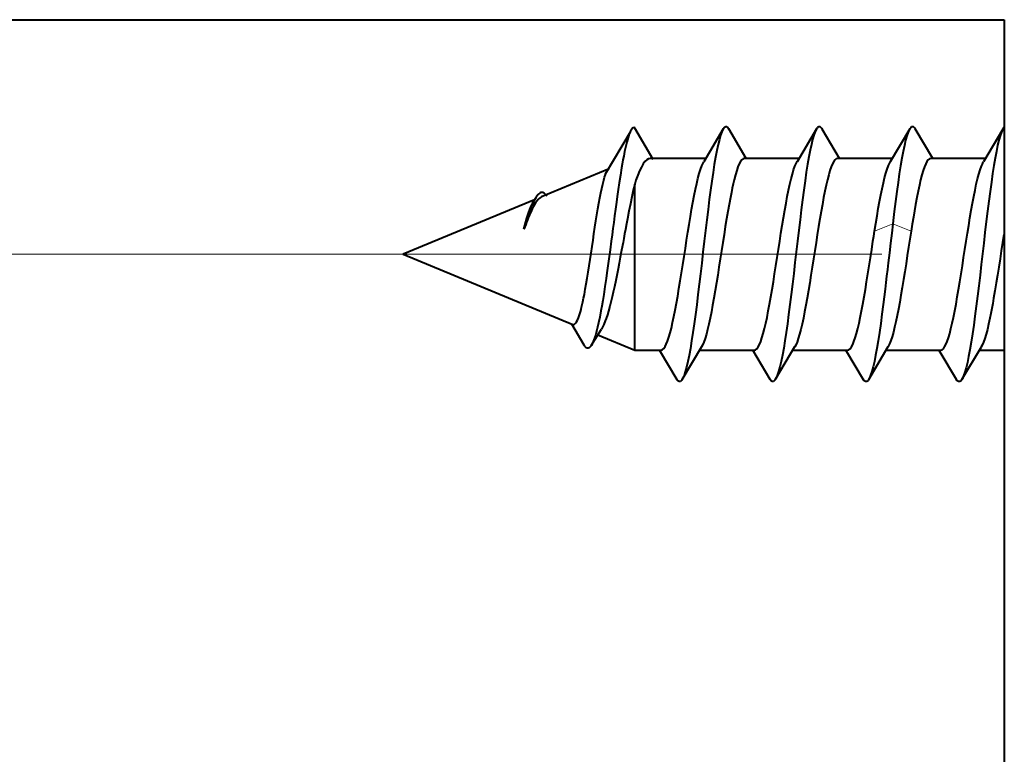
# Model space of a CAD drawing. Extents: x -1576 to -1156, y 306 to 603.
# Drawn here: x -1308 to -1291, y 464 to 477 of the extents above; entities that cross this region are included whole.
import ezdxf

# ---------------------------------------------------------------- set-up
doc = ezdxf.new("R2010")
doc.units = 0
doc.header["$MEASUREMENT"] = 0
doc.linetypes.add('CENTER', pattern=[25.4, 15.875, -3.175, 3.175, -3.175])
doc.layers.get('0').update_dxf_attribs({"linetype": 'CONTINUOUS'})
doc.layers.add('ACK4', color=7, linetype='CONTINUOUS')
doc.layers.add('TAVOLE_DISEGNO', color=7, linetype='CONTINUOUS')

msp = doc.modelspace()

# ---------------------------------------------------------------- linework, layer by layer
at = {"color": 7, "linetype": 'Continuous', "lineweight": 15}
msp.add_line((-1302.396, 472.997), (-1354.295, 472.997), dxfattribs=at)
msp.add_line((-1302.396, 472.997), (-1354.295, 472.997), dxfattribs=at)
at = {"layer": 'ACK4', "color": 7, "linetype": 'Continuous', "lineweight": 40}
for p, q in [((-1324.387, 476.997), (-1291.387, 476.997)), ((-1291.387, 476.997), (-1291.387, 428.997))]:
    msp.add_line(p, q, dxfattribs=at)
at = {"layer": 'TAVOLE_DISEGNO', "color": 7, "linetype": 'Continuous', "lineweight": 40}
for p, q in [((-1297.727, 475.145), (-1297.74, 475.131)), ((-1297.714, 475.153), (-1297.727, 475.145)), ((-1297.702, 475.157), (-1297.714, 475.153)), ((-1297.689, 475.154), (-1297.702, 475.157)), ((-1297.69, 475.154), (-1297.378, 474.619)), ((-1296.16, 475.159), (-1296.181, 475.131)), ((-1296.138, 475.171), (-1296.16, 475.159)), ((-1296.117, 475.168), (-1296.138, 475.171)), ((-1296.116, 475.167), (-1296.117, 475.168)), ((-1294.58, 475.146), (-1294.591, 475.131)), ((-1294.57, 475.158), (-1294.58, 475.146)), ((-1294.548, 475.171), (-1294.57, 475.158)), ((-1294.526, 475.168), (-1294.548, 475.171)), ((-1294.525, 475.167), (-1294.526, 475.168)), ((-1292.983, 475.155), (-1293.001, 475.13)), ((-1292.967, 475.168), (-1292.983, 475.155)), ((-1292.951, 475.172), (-1292.967, 475.168)), ((-1292.935, 475.167), (-1292.951, 475.172)), ((-1292.919, 475.153), (-1292.935, 475.167)), ((-1292.902, 475.13), (-1292.919, 475.153)), ((-1291.393, 475.156), (-1291.413, 475.127)), ((-1297.768, 475.08), (-1298.191, 474.36)), ((-1297.803, 474.985), (-1297.825, 474.906)), ((-1297.782, 475.049), (-1297.803, 474.985)), ((-1297.771, 475.075), (-1297.782, 475.049)), ((-1297.761, 475.097), (-1297.771, 475.075)), ((-1297.74, 475.131), (-1297.761, 475.097)), ((-1296.179, 475.134), (-1296.513, 474.571)), ((-1296.224, 475.029), (-1296.245, 474.956)), ((-1296.203, 475.087), (-1296.224, 475.029)), ((-1296.182, 475.129), (-1296.203, 475.087)), ((-1296.181, 475.131), (-1296.182, 475.129)), ((-1295.787, 474.632), (-1296.085, 475.135)), ((-1294.588, 475.135), (-1294.92, 474.575)), ((-1294.634, 475.03), (-1294.656, 474.955)), ((-1294.612, 475.088), (-1294.634, 475.03)), ((-1294.591, 475.131), (-1294.612, 475.088)), ((-1294.197, 474.632), (-1294.492, 475.131)), ((-1292.999, 475.134), (-1293.331, 474.573)), ((-1293.048, 475.017), (-1293.069, 474.943)), ((-1293.026, 475.078), (-1293.048, 475.017)), ((-1293.005, 475.123), (-1293.026, 475.078)), ((-1293.001, 475.13), (-1293.005, 475.123)), ((-1292.607, 474.632), (-1292.904, 475.133)), ((-1291.411, 475.131), (-1291.743, 474.571)), ((-1291.458, 475.017), (-1291.479, 474.943)), ((-1291.436, 475.079), (-1291.458, 475.017)), ((-1291.414, 475.125), (-1291.436, 475.079)), ((-1291.413, 475.127), (-1291.414, 475.125)), ((-1297.846, 474.817), (-1297.861, 474.748)), ((-1297.825, 474.906), (-1297.846, 474.817)), ((-1296.267, 474.868), (-1296.289, 474.765)), ((-1296.245, 474.956), (-1296.267, 474.868)), ((-1294.677, 474.869), (-1294.698, 474.77)), ((-1294.656, 474.955), (-1294.677, 474.869)), ((-1293.091, 474.852), (-1293.112, 474.75)), ((-1293.069, 474.943), (-1293.091, 474.852)), ((-1291.5, 474.854), (-1291.522, 474.751)), ((-1291.479, 474.943), (-1291.5, 474.854)), ((-1297.876, 474.672), (-1297.889, 474.605)), ((-1297.861, 474.748), (-1297.876, 474.672)), ((-1296.31, 474.653), (-1296.332, 474.529)), ((-1296.289, 474.765), (-1296.31, 474.653)), ((-1294.719, 474.657), (-1294.741, 474.531)), ((-1294.698, 474.77), (-1294.719, 474.657)), ((-1293.112, 474.75), (-1293.133, 474.635)), ((-1291.522, 474.751), (-1291.544, 474.633)), ((-1297.901, 474.535), (-1297.913, 474.469)), ((-1297.889, 474.605), (-1297.901, 474.535)), ((-1297.576, 474.483), (-1297.606, 474.42)), ((-1297.546, 474.536), (-1297.576, 474.483)), ((-1297.515, 474.578), (-1297.546, 474.536)), ((-1297.483, 474.609), (-1297.515, 474.578)), ((-1297.453, 474.626), (-1297.483, 474.609)), ((-1297.423, 474.632), (-1297.453, 474.626)), ((-1296.477, 474.632), (-1297.423, 474.632)), ((-1296.566, 474.443), (-1296.545, 474.502)), ((-1296.545, 474.502), (-1296.524, 474.551)), ((-1296.524, 474.551), (-1296.512, 474.573)), ((-1296.332, 474.529), (-1296.353, 474.392)), ((-1295.928, 474.486), (-1295.949, 474.424)), ((-1295.906, 474.538), (-1295.928, 474.486)), ((-1295.884, 474.58), (-1295.906, 474.538)), ((-1295.863, 474.609), (-1295.884, 474.58)), ((-1295.841, 474.626), (-1295.863, 474.609)), ((-1295.82, 474.632), (-1295.841, 474.626)), ((-1294.887, 474.632), (-1295.82, 474.632)), ((-1294.979, 474.434), (-1294.957, 474.497)), ((-1294.957, 474.497), (-1294.936, 474.546)), ((-1294.936, 474.546), (-1294.92, 474.577)), ((-1294.741, 474.531), (-1294.763, 474.395)), ((-1294.338, 474.486), (-1294.359, 474.424)), ((-1294.316, 474.538), (-1294.338, 474.486)), ((-1294.294, 474.58), (-1294.316, 474.538)), ((-1294.273, 474.609), (-1294.294, 474.58)), ((-1294.251, 474.626), (-1294.273, 474.609)), ((-1294.23, 474.632), (-1294.251, 474.626)), ((-1293.296, 474.632), (-1294.23, 474.632)), ((-1293.384, 474.449), (-1293.363, 474.508)), ((-1293.363, 474.508), (-1293.34, 474.557)), ((-1293.34, 474.557), (-1293.329, 474.577)), ((-1293.155, 474.507), (-1293.177, 474.366)), ((-1293.133, 474.635), (-1293.155, 474.507)), ((-1292.748, 474.487), (-1292.769, 474.424)), ((-1292.727, 474.538), (-1292.748, 474.487)), ((-1292.705, 474.58), (-1292.727, 474.538)), ((-1292.683, 474.609), (-1292.705, 474.58)), ((-1292.661, 474.626), (-1292.683, 474.609)), ((-1292.64, 474.632), (-1292.661, 474.626)), ((-1291.706, 474.632), (-1292.64, 474.632)), ((-1291.799, 474.434), (-1291.777, 474.496)), ((-1291.777, 474.496), (-1291.761, 474.535)), ((-1291.761, 474.535), (-1291.745, 474.567)), ((-1291.745, 474.567), (-1291.74, 474.575)), ((-1291.565, 474.508), (-1291.586, 474.371)), ((-1291.544, 474.633), (-1291.565, 474.508)), ((-1298.124, 474.452), (-1299.276, 473.975)), ((-1298.218, 474.257), (-1298.202, 474.312)), ((-1298.202, 474.312), (-1298.186, 474.359)), ((-1298.186, 474.359), (-1298.17, 474.396)), ((-1298.17, 474.396), (-1298.161, 474.412)), ((-1297.933, 474.345), (-1297.953, 474.212)), ((-1297.913, 474.469), (-1297.933, 474.345)), ((-1297.637, 474.344), (-1297.668, 474.258)), ((-1297.606, 474.42), (-1297.637, 474.344)), ((-1296.61, 474.291), (-1296.588, 474.372)), ((-1296.588, 474.372), (-1296.566, 474.443)), ((-1296.353, 474.392), (-1296.375, 474.242)), ((-1295.971, 474.351), (-1295.993, 474.266)), ((-1295.949, 474.424), (-1295.971, 474.351)), ((-1295.022, 474.281), (-1295.001, 474.362)), ((-1295.001, 474.362), (-1294.979, 474.434)), ((-1294.763, 474.395), (-1294.784, 474.249)), ((-1294.381, 474.35), (-1294.403, 474.266)), ((-1294.359, 474.424), (-1294.381, 474.35)), ((-1293.427, 474.302), (-1293.406, 474.38)), ((-1293.406, 474.38), (-1293.384, 474.449)), ((-1293.177, 474.366), (-1293.198, 474.22)), ((-1292.791, 474.35), (-1292.813, 474.266)), ((-1292.769, 474.424), (-1292.791, 474.35)), ((-1291.842, 474.281), (-1291.821, 474.362)), ((-1291.821, 474.362), (-1291.799, 474.434)), ((-1291.586, 474.371), (-1291.607, 474.225)), ((-1298.252, 474.12), (-1298.235, 474.192)), ((-1298.235, 474.192), (-1298.218, 474.257)), ((-1297.953, 474.212), (-1297.97, 474.1)), ((-1297.689, 474.194), (-1297.713, 474.09)), ((-1297.668, 474.258), (-1297.689, 474.194)), ((-1297.689, 471.362), (-1297.689, 474.194)), ((-1296.653, 474.104), (-1296.631, 474.202)), ((-1296.631, 474.202), (-1296.61, 474.291)), ((-1296.375, 474.242), (-1296.396, 474.089)), ((-1296.009, 474.198), (-1296.025, 474.126)), ((-1295.993, 474.266), (-1296.009, 474.198)), ((-1295.066, 474.09), (-1295.044, 474.192)), ((-1295.044, 474.192), (-1295.022, 474.281)), ((-1294.784, 474.249), (-1294.806, 474.091)), ((-1294.424, 474.175), (-1294.445, 474.074)), ((-1294.403, 474.266), (-1294.424, 474.175)), ((-1293.471, 474.113), (-1293.449, 474.212)), ((-1293.449, 474.212), (-1293.427, 474.302)), ((-1293.198, 474.22), (-1293.219, 474.064)), ((-1292.834, 474.175), (-1292.856, 474.074)), ((-1292.813, 474.266), (-1292.834, 474.175)), ((-1291.885, 474.09), (-1291.864, 474.191)), ((-1291.864, 474.191), (-1291.842, 474.281)), ((-1291.607, 474.225), (-1291.629, 474.066)), ((-1299.366, 473.975), (-1299.376, 473.96)), ((-1299.357, 473.988), (-1299.371, 473.968)), ((-1299.337, 474.014), (-1299.357, 473.988)), ((-1299.322, 474.028), (-1299.337, 474.014)), ((-1299.305, 474.04), (-1299.322, 474.028)), ((-1299.304, 474.041), (-1299.305, 474.04)), ((-1299.287, 474.048), (-1299.304, 474.041)), ((-1299.276, 473.975), (-1299.296, 473.964)), ((-1299.272, 474.051), (-1299.287, 474.048)), ((-1299.257, 474.05), (-1299.272, 474.051)), ((-1299.246, 474.046), (-1299.257, 474.05)), ((-1299.231, 474.038), (-1299.246, 474.046)), ((-1299.214, 474.023), (-1299.231, 474.038)), ((-1299.197, 474.004), (-1299.214, 474.023)), ((-1299.184, 473.986), (-1299.197, 474.004)), ((-1298.284, 473.958), (-1298.268, 474.042)), ((-1298.268, 474.042), (-1298.252, 474.12)), ((-1297.986, 473.983), (-1298.001, 473.882)), ((-1297.97, 474.1), (-1297.986, 473.983)), ((-1297.738, 473.978), (-1297.763, 473.858)), ((-1297.713, 474.09), (-1297.738, 473.978)), ((-1296.696, 473.881), (-1296.675, 473.996)), ((-1296.675, 473.996), (-1296.653, 474.104)), ((-1296.396, 474.089), (-1296.417, 473.928)), ((-1296.041, 474.048), (-1296.057, 473.965)), ((-1296.025, 474.126), (-1296.041, 474.048)), ((-1295.109, 473.868), (-1295.087, 473.982)), ((-1295.087, 473.982), (-1295.066, 474.09)), ((-1294.806, 474.091), (-1294.828, 473.923)), ((-1294.445, 474.074), (-1294.467, 473.965)), ((-1293.513, 473.897), (-1293.492, 474.008)), ((-1293.492, 474.008), (-1293.471, 474.113)), ((-1293.219, 474.064), (-1293.241, 473.898)), ((-1292.856, 474.074), (-1292.877, 473.965)), ((-1291.929, 473.868), (-1291.907, 473.982)), ((-1291.907, 473.982), (-1291.885, 474.09)), ((-1291.629, 474.066), (-1291.65, 473.903)), ((-1299.396, 473.925), (-1301.637, 472.997)), ((-1299.478, 473.761), (-1299.461, 473.804)), ((-1299.448, 473.808), (-1299.469, 473.753)), ((-1299.461, 473.804), (-1299.445, 473.84)), ((-1299.427, 473.857), (-1299.448, 473.808)), ((-1299.445, 473.84), (-1299.434, 473.861)), ((-1299.376, 473.96), (-1299.435, 473.861)), ((-1299.419, 473.805), (-1299.435, 473.773)), ((-1299.413, 473.89), (-1299.427, 473.857)), ((-1299.403, 473.834), (-1299.419, 473.805)), ((-1299.395, 473.925), (-1299.413, 473.89)), ((-1299.381, 473.871), (-1299.403, 473.834)), ((-1299.378, 473.956), (-1299.395, 473.925)), ((-1299.359, 473.902), (-1299.381, 473.871)), ((-1299.371, 473.968), (-1299.378, 473.956)), ((-1299.338, 473.928), (-1299.359, 473.902)), ((-1299.317, 473.949), (-1299.338, 473.928)), ((-1299.296, 473.964), (-1299.317, 473.949)), ((-1298.317, 473.769), (-1298.301, 473.866)), ((-1298.301, 473.866), (-1298.284, 473.958)), ((-1298.001, 473.882), (-1298.017, 473.764)), ((-1297.763, 473.858), (-1297.788, 473.73)), ((-1296.718, 473.762), (-1296.696, 473.881)), ((-1296.417, 473.928), (-1296.439, 473.759)), ((-1296.079, 473.847), (-1296.101, 473.727)), ((-1296.057, 473.965), (-1296.079, 473.847)), ((-1295.13, 473.749), (-1295.109, 473.868)), ((-1294.828, 473.923), (-1294.849, 473.756)), ((-1294.489, 473.847), (-1294.511, 473.727)), ((-1294.467, 473.965), (-1294.489, 473.847)), ((-1293.535, 473.775), (-1293.513, 473.897)), ((-1293.241, 473.898), (-1293.263, 473.724)), ((-1292.899, 473.847), (-1292.918, 473.739)), ((-1292.877, 473.965), (-1292.899, 473.847)), ((-1291.95, 473.749), (-1291.929, 473.868)), ((-1291.65, 473.903), (-1291.672, 473.731)), ((-1299.527, 473.609), (-1299.51, 473.665)), ((-1299.503, 473.656), (-1299.518, 473.611)), ((-1299.51, 473.665), (-1299.494, 473.715)), ((-1299.489, 473.652), (-1299.504, 473.617)), ((-1299.486, 473.706), (-1299.503, 473.656)), ((-1299.494, 473.715), (-1299.478, 473.761)), ((-1299.476, 473.685), (-1299.489, 473.652)), ((-1299.469, 473.753), (-1299.486, 473.706)), ((-1299.462, 473.716), (-1299.476, 473.685)), ((-1299.448, 473.745), (-1299.462, 473.716)), ((-1299.435, 473.773), (-1299.448, 473.745)), ((-1298.35, 473.566), (-1298.334, 473.669)), ((-1298.334, 473.669), (-1298.317, 473.769)), ((-1298.032, 473.653), (-1298.047, 473.54)), ((-1298.017, 473.764), (-1298.032, 473.653)), ((-1297.788, 473.73), (-1297.812, 473.603)), ((-1296.761, 473.505), (-1296.739, 473.638)), ((-1296.739, 473.638), (-1296.718, 473.762)), ((-1296.439, 473.759), (-1296.46, 473.582)), ((-1296.101, 473.727), (-1296.122, 473.6)), ((-1295.152, 473.62), (-1295.13, 473.749)), ((-1294.849, 473.756), (-1294.87, 473.583)), ((-1294.511, 473.727), (-1294.532, 473.6)), ((-1293.579, 473.52), (-1293.557, 473.649)), ((-1293.557, 473.649), (-1293.535, 473.775)), ((-1293.263, 473.724), (-1293.276, 473.621)), ((-1292.918, 473.739), (-1292.937, 473.627)), ((-1291.972, 473.62), (-1291.95, 473.749)), ((-1291.672, 473.731), (-1291.694, 473.553)), ((-1299.577, 473.422), (-1299.561, 473.487)), ((-1299.562, 473.472), (-1299.577, 473.422)), ((-1299.547, 473.52), (-1299.562, 473.472)), ((-1299.547, 473.504), (-1299.562, 473.464)), ((-1299.561, 473.487), (-1299.544, 473.549)), ((-1299.532, 473.566), (-1299.547, 473.52)), ((-1299.533, 473.544), (-1299.547, 473.504)), ((-1299.544, 473.549), (-1299.527, 473.609)), ((-1299.518, 473.581), (-1299.533, 473.544)), ((-1299.518, 473.611), (-1299.532, 473.566)), ((-1299.504, 473.617), (-1299.518, 473.581)), ((-1298.367, 473.458), (-1298.35, 473.566)), ((-1298.047, 473.54), (-1298.061, 473.435)), ((-1297.829, 473.513), (-1297.847, 473.42)), ((-1297.812, 473.603), (-1297.829, 473.513)), ((-1296.783, 473.37), (-1296.761, 473.505)), ((-1296.46, 473.582), (-1296.482, 473.404)), ((-1296.144, 473.468), (-1296.166, 473.33)), ((-1296.122, 473.6), (-1296.144, 473.468)), ((-1295.195, 473.355), (-1295.173, 473.489)), ((-1295.173, 473.489), (-1295.152, 473.62)), ((-1294.87, 473.583), (-1294.892, 473.405)), ((-1294.554, 473.468), (-1294.576, 473.33)), ((-1294.532, 473.6), (-1294.554, 473.468)), ((-1293.6, 473.388), (-1293.579, 473.52)), ((-1293.288, 473.517), (-1293.307, 473.354)), ((-1293.276, 473.621), (-1293.288, 473.517)), ((-1292.957, 473.509), (-1292.977, 473.388)), ((-1292.937, 473.627), (-1292.957, 473.509)), ((-1292.015, 473.354), (-1291.994, 473.488)), ((-1291.994, 473.488), (-1291.972, 473.62)), ((-1291.694, 473.553), (-1291.716, 473.367)), ((-1299.562, 473.464), (-1299.577, 473.422)), ((-1298.4, 473.238), (-1298.384, 473.347)), ((-1298.384, 473.347), (-1298.367, 473.458)), ((-1298.075, 473.329), (-1298.089, 473.221)), ((-1298.061, 473.435), (-1298.075, 473.329)), ((-1297.861, 473.343), (-1297.875, 473.265)), ((-1297.847, 473.42), (-1297.861, 473.343)), ((-1296.804, 473.234), (-1296.783, 473.37)), ((-1296.482, 473.404), (-1296.503, 473.22)), ((-1296.166, 473.33), (-1296.187, 473.195)), ((-1295.216, 473.219), (-1295.195, 473.355)), ((-1294.892, 473.405), (-1294.913, 473.22)), ((-1294.576, 473.33), (-1294.597, 473.195)), ((-1293.626, 473.219), (-1293.613, 473.304)), ((-1293.613, 473.304), (-1293.6, 473.388)), ((-1293.307, 473.354), (-1293.327, 473.188)), ((-1292.977, 473.388), (-1292.998, 473.254)), ((-1292.036, 473.219), (-1292.015, 473.354)), ((-1291.716, 473.367), (-1291.737, 473.188)), ((-1291.396, 473.33), (-1291.417, 473.195)), ((-1298.416, 473.127), (-1298.4, 473.238)), ((-1298.089, 473.221), (-1298.109, 473.071)), ((-1297.888, 473.195), (-1297.913, 473.063)), ((-1297.875, 473.265), (-1297.888, 473.195)), ((-1296.825, 473.097), (-1296.804, 473.234)), ((-1296.503, 473.22), (-1296.525, 473.033)), ((-1296.187, 473.195), (-1296.208, 473.057)), ((-1295.238, 473.078), (-1295.216, 473.219)), ((-1294.913, 473.22), (-1294.935, 473.038)), ((-1294.597, 473.195), (-1294.618, 473.057)), ((-1293.648, 473.078), (-1293.626, 473.219)), ((-1293.327, 473.188), (-1293.347, 473.019)), ((-1292.998, 473.254), (-1293.019, 473.117)), ((-1292.058, 473.078), (-1292.036, 473.219)), ((-1291.737, 473.188), (-1291.758, 473.006)), ((-1291.417, 473.195), (-1291.438, 473.057)), ((-1301.637, 472.997), (-1298.747, 471.8)), ((-1298.449, 472.906), (-1298.433, 473.016)), ((-1298.433, 473.016), (-1298.416, 473.127)), ((-1298.109, 473.071), (-1298.13, 472.92)), ((-1297.913, 473.063), (-1297.935, 472.946)), ((-1296.847, 472.955), (-1296.825, 473.097)), ((-1296.525, 473.033), (-1296.547, 472.843)), ((-1296.208, 473.057), (-1296.23, 472.917)), ((-1295.26, 472.938), (-1295.238, 473.078)), ((-1294.935, 473.038), (-1294.956, 472.853)), ((-1294.618, 473.057), (-1294.64, 472.917)), ((-1293.67, 472.937), (-1293.648, 473.078)), ((-1293.347, 473.019), (-1293.366, 472.849)), ((-1293.041, 472.976), (-1293.063, 472.834)), ((-1293.019, 473.117), (-1293.041, 472.976)), ((-1292.08, 472.938), (-1292.058, 473.078)), ((-1291.758, 473.006), (-1291.78, 472.822)), ((-1291.438, 473.057), (-1291.46, 472.917)), ((-1298.482, 472.693), (-1298.466, 472.798)), ((-1298.466, 472.798), (-1298.449, 472.906)), ((-1298.146, 472.799), (-1298.163, 472.679)), ((-1298.13, 472.92), (-1298.146, 472.799)), ((-1297.953, 472.846), (-1297.973, 472.746)), ((-1297.935, 472.946), (-1297.953, 472.846)), ((-1296.89, 472.679), (-1296.869, 472.816)), ((-1296.869, 472.816), (-1296.847, 472.955)), ((-1296.547, 472.843), (-1296.568, 472.663)), ((-1296.23, 472.917), (-1296.252, 472.775)), ((-1295.303, 472.664), (-1295.281, 472.799)), ((-1295.281, 472.799), (-1295.26, 472.938)), ((-1294.956, 472.853), (-1294.978, 472.669)), ((-1294.64, 472.917), (-1294.662, 472.775)), ((-1293.713, 472.664), (-1293.692, 472.799)), ((-1293.692, 472.799), (-1293.67, 472.937)), ((-1293.366, 472.849), (-1293.38, 472.736)), ((-1293.063, 472.834), (-1293.084, 472.699)), ((-1292.123, 472.664), (-1292.102, 472.8)), ((-1292.102, 472.8), (-1292.08, 472.938)), ((-1291.78, 472.822), (-1291.801, 472.637)), ((-1291.46, 472.917), (-1291.482, 472.775)), ((-1298.499, 472.59), (-1298.482, 472.693)), ((-1298.163, 472.679), (-1298.177, 472.58)), ((-1297.989, 472.664), (-1298.012, 472.55)), ((-1297.973, 472.746), (-1297.989, 472.664)), ((-1296.912, 472.545), (-1296.89, 472.679)), ((-1296.568, 472.663), (-1296.589, 472.485)), ((-1296.273, 472.64), (-1296.295, 472.506)), ((-1296.252, 472.775), (-1296.273, 472.64)), ((-1295.325, 472.527), (-1295.303, 472.664)), ((-1294.978, 472.669), (-1295, 472.484)), ((-1294.683, 472.64), (-1294.705, 472.506)), ((-1294.662, 472.775), (-1294.683, 472.64)), ((-1293.735, 472.526), (-1293.713, 472.664)), ((-1293.38, 472.736), (-1293.393, 472.625)), ((-1293.084, 472.699), (-1293.106, 472.564)), ((-1292.145, 472.526), (-1292.123, 472.664)), ((-1291.801, 472.637), (-1291.823, 472.459)), ((-1291.503, 472.64), (-1291.525, 472.506)), ((-1291.482, 472.775), (-1291.503, 472.64)), ((-1298.532, 472.398), (-1298.515, 472.492)), ((-1298.515, 472.492), (-1298.499, 472.59)), ((-1298.177, 472.58), (-1298.197, 472.444)), ((-1298.012, 472.55), (-1298.035, 472.439)), ((-1296.934, 472.41), (-1296.912, 472.545)), ((-1296.589, 472.485), (-1296.611, 472.308)), ((-1296.295, 472.506), (-1296.316, 472.375)), ((-1295.346, 472.394), (-1295.325, 472.527)), ((-1295, 472.484), (-1295.021, 472.308)), ((-1294.705, 472.506), (-1294.726, 472.375)), ((-1293.756, 472.394), (-1293.735, 472.526)), ((-1293.406, 472.513), (-1293.419, 472.402)), ((-1293.393, 472.625), (-1293.406, 472.513)), ((-1293.106, 472.564), (-1293.127, 472.43)), ((-1292.166, 472.394), (-1292.145, 472.526)), ((-1291.823, 472.459), (-1291.844, 472.282)), ((-1291.525, 472.506), (-1291.547, 472.374)), ((-1298.561, 472.246), (-1298.548, 472.31)), ((-1298.548, 472.31), (-1298.532, 472.398)), ((-1298.218, 472.312), (-1298.234, 472.209)), ((-1298.197, 472.444), (-1298.218, 472.312)), ((-1298.054, 472.352), (-1298.073, 472.268)), ((-1298.035, 472.439), (-1298.054, 472.352)), ((-1296.956, 472.282), (-1296.934, 472.41)), ((-1296.611, 472.308), (-1296.632, 472.134)), ((-1296.316, 472.375), (-1296.338, 472.246)), ((-1295.368, 472.268), (-1295.346, 472.394)), ((-1295.021, 472.308), (-1295.042, 472.137)), ((-1294.726, 472.375), (-1294.748, 472.246)), ((-1293.778, 472.268), (-1293.756, 472.394)), ((-1293.419, 472.402), (-1293.436, 472.27)), ((-1293.149, 472.299), (-1293.17, 472.177)), ((-1293.127, 472.43), (-1293.149, 472.299)), ((-1292.188, 472.268), (-1292.166, 472.394)), ((-1291.547, 472.374), (-1291.569, 472.246)), ((-1298.594, 472.096), (-1298.583, 472.14)), ((-1298.583, 472.14), (-1298.573, 472.186)), ((-1298.573, 472.186), (-1298.561, 472.246)), ((-1298.234, 472.209), (-1298.251, 472.11)), ((-1298.089, 472.201), (-1298.112, 472.11)), ((-1298.073, 472.268), (-1298.089, 472.201)), ((-1296.998, 472.045), (-1296.977, 472.16)), ((-1296.977, 472.16), (-1296.956, 472.282)), ((-1296.632, 472.134), (-1296.654, 471.97)), ((-1296.36, 472.126), (-1296.381, 472.012)), ((-1296.338, 472.246), (-1296.36, 472.126)), ((-1295.411, 472.029), (-1295.389, 472.147)), ((-1295.389, 472.147), (-1295.368, 472.268)), ((-1295.042, 472.137), (-1295.064, 471.97)), ((-1294.77, 472.126), (-1294.791, 472.012)), ((-1294.748, 472.246), (-1294.77, 472.126)), ((-1293.821, 472.029), (-1293.799, 472.147)), ((-1293.799, 472.147), (-1293.778, 472.268)), ((-1293.452, 472.14), (-1293.473, 471.974)), ((-1293.436, 472.27), (-1293.452, 472.14)), ((-1293.17, 472.177), (-1293.192, 472.06)), ((-1292.231, 472.029), (-1292.209, 472.147)), ((-1292.209, 472.147), (-1292.188, 472.268)), ((-1291.844, 472.282), (-1291.866, 472.11)), ((-1291.584, 472.156), (-1291.6, 472.069)), ((-1291.569, 472.246), (-1291.584, 472.156)), ((-1298.647, 471.913), (-1298.631, 471.961)), ((-1298.631, 471.961), (-1298.614, 472.016)), ((-1298.614, 472.016), (-1298.604, 472.054)), ((-1298.604, 472.054), (-1298.594, 472.096)), ((-1298.265, 472.03), (-1298.286, 471.924)), ((-1298.251, 472.11), (-1298.265, 472.03)), ((-1298.155, 471.962), (-1298.174, 471.903)), ((-1298.136, 472.025), (-1298.155, 471.962)), ((-1298.112, 472.11), (-1298.136, 472.025)), ((-1297.02, 471.933), (-1296.998, 472.045)), ((-1296.654, 471.97), (-1296.675, 471.812)), ((-1296.381, 472.012), (-1296.403, 471.904)), ((-1295.433, 471.92), (-1295.411, 472.029)), ((-1295.064, 471.97), (-1295.086, 471.808)), ((-1294.791, 472.012), (-1294.813, 471.904)), ((-1293.843, 471.919), (-1293.821, 472.029)), ((-1293.473, 471.974), (-1293.495, 471.815)), ((-1293.192, 472.06), (-1293.214, 471.949)), ((-1292.253, 471.92), (-1292.231, 472.029)), ((-1291.866, 472.11), (-1291.888, 471.941)), ((-1291.617, 471.985), (-1291.633, 471.904)), ((-1291.6, 472.069), (-1291.617, 471.985)), ((-1298.769, 471.81), (-1298.556, 471.449)), ((-1298.747, 471.8), (-1298.73, 471.798)), ((-1298.73, 471.798), (-1298.713, 471.804)), ((-1298.713, 471.804), (-1298.697, 471.818)), ((-1298.697, 471.818), (-1298.68, 471.842)), ((-1298.68, 471.842), (-1298.663, 471.873)), ((-1298.663, 471.873), (-1298.647, 471.913)), ((-1298.306, 471.824), (-1298.323, 471.75)), ((-1298.286, 471.924), (-1298.306, 471.824)), ((-1298.213, 471.8), (-1298.236, 471.751)), ((-1298.19, 471.858), (-1298.213, 471.8)), ((-1298.174, 471.903), (-1298.19, 471.858)), ((-1297.063, 471.738), (-1297.042, 471.831)), ((-1297.042, 471.831), (-1297.02, 471.933)), ((-1296.675, 471.812), (-1296.697, 471.661)), ((-1296.425, 471.803), (-1296.446, 471.714)), ((-1296.403, 471.904), (-1296.425, 471.803)), ((-1295.475, 471.729), (-1295.454, 471.82)), ((-1295.454, 471.82), (-1295.433, 471.92)), ((-1295.086, 471.808), (-1295.107, 471.661)), ((-1294.835, 471.803), (-1294.856, 471.714)), ((-1294.813, 471.904), (-1294.835, 471.803)), ((-1293.885, 471.729), (-1293.864, 471.82)), ((-1293.864, 471.82), (-1293.843, 471.919)), ((-1293.495, 471.815), (-1293.516, 471.662)), ((-1293.236, 471.844), (-1293.257, 471.751)), ((-1293.214, 471.949), (-1293.236, 471.844)), ((-1292.296, 471.729), (-1292.274, 471.82)), ((-1292.274, 471.82), (-1292.253, 471.92)), ((-1291.888, 471.941), (-1291.909, 471.786)), ((-1291.655, 471.803), (-1291.676, 471.713)), ((-1291.633, 471.904), (-1291.655, 471.803)), ((-1298.43, 471.438), (-1298.254, 471.72)), ((-1298.354, 471.629), (-1298.374, 471.563)), ((-1298.34, 471.682), (-1298.354, 471.629)), ((-1298.323, 471.75), (-1298.34, 471.682)), ((-1298.316, 471.622), (-1297.689, 471.362)), ((-1298.236, 471.751), (-1298.254, 471.719)), ((-1297.107, 471.579), (-1297.085, 471.655)), ((-1297.085, 471.655), (-1297.063, 471.738)), ((-1296.697, 471.661), (-1296.719, 471.517)), ((-1296.467, 471.632), (-1296.489, 471.56)), ((-1296.446, 471.714), (-1296.467, 471.632)), ((-1295.519, 471.571), (-1295.498, 471.644)), ((-1295.498, 471.644), (-1295.475, 471.729)), ((-1295.107, 471.661), (-1295.128, 471.522)), ((-1294.877, 471.632), (-1294.899, 471.56)), ((-1294.856, 471.714), (-1294.877, 471.632)), ((-1293.929, 471.571), (-1293.908, 471.644)), ((-1293.908, 471.644), (-1293.885, 471.729)), ((-1293.516, 471.662), (-1293.539, 471.518)), ((-1293.278, 471.666), (-1293.3, 471.59)), ((-1293.257, 471.751), (-1293.278, 471.666)), ((-1292.339, 471.57), (-1292.317, 471.644)), ((-1292.317, 471.644), (-1292.296, 471.729)), ((-1291.93, 471.637), (-1291.952, 471.498)), ((-1291.909, 471.786), (-1291.93, 471.637)), ((-1291.698, 471.632), (-1291.719, 471.56)), ((-1291.676, 471.713), (-1291.698, 471.632)), ((-1298.412, 471.47), (-1298.427, 471.441)), ((-1298.395, 471.507), (-1298.412, 471.47)), ((-1298.374, 471.563), (-1298.395, 471.507)), ((-1297.171, 471.42), (-1297.15, 471.462)), ((-1297.15, 471.462), (-1297.128, 471.515)), ((-1297.128, 471.515), (-1297.107, 471.579)), ((-1296.719, 471.517), (-1296.74, 471.389)), ((-1296.511, 471.498), (-1296.533, 471.448)), ((-1296.489, 471.56), (-1296.511, 471.498)), ((-1295.584, 471.415), (-1295.562, 471.457)), ((-1295.562, 471.457), (-1295.541, 471.508)), ((-1295.541, 471.508), (-1295.519, 471.571)), ((-1295.128, 471.522), (-1295.149, 471.393)), ((-1294.921, 471.498), (-1294.943, 471.448)), ((-1294.899, 471.56), (-1294.921, 471.498)), ((-1293.994, 471.415), (-1293.972, 471.457)), ((-1293.972, 471.457), (-1293.951, 471.508)), ((-1293.951, 471.508), (-1293.929, 471.571)), ((-1293.539, 471.518), (-1293.56, 471.391)), ((-1293.343, 471.469), (-1293.365, 471.425)), ((-1293.322, 471.523), (-1293.343, 471.469)), ((-1293.3, 471.59), (-1293.322, 471.523)), ((-1292.404, 471.415), (-1292.382, 471.457)), ((-1292.382, 471.457), (-1292.361, 471.508)), ((-1292.361, 471.508), (-1292.339, 471.57)), ((-1291.952, 471.498), (-1291.974, 471.367)), ((-1291.741, 471.498), (-1291.762, 471.448)), ((-1291.719, 471.56), (-1291.741, 471.498)), ((-1298.517, 471.402), (-1298.528, 471.411)), ((-1298.5, 471.393), (-1298.517, 471.402)), ((-1298.483, 471.392), (-1298.5, 471.393)), ((-1298.465, 471.399), (-1298.483, 471.392)), ((-1298.463, 471.401), (-1298.465, 471.399)), ((-1298.443, 471.42), (-1298.463, 471.401)), ((-1298.428, 471.44), (-1298.443, 471.42)), ((-1298.427, 471.441), (-1298.428, 471.44)), ((-1297.689, 471.362), (-1297.238, 471.362)), ((-1297.272, 471.363), (-1296.973, 470.86)), ((-1297.238, 471.362), (-1297.236, 471.362)), ((-1297.236, 471.362), (-1297.215, 471.369)), ((-1297.215, 471.369), (-1297.193, 471.388)), ((-1297.193, 471.388), (-1297.171, 471.42)), ((-1296.879, 470.861), (-1296.546, 471.423)), ((-1296.74, 471.389), (-1296.761, 471.271)), ((-1296.582, 471.362), (-1295.648, 471.362)), ((-1296.533, 471.448), (-1296.548, 471.419)), ((-1295.682, 471.363), (-1295.385, 470.863)), ((-1295.648, 471.362), (-1295.627, 471.368)), ((-1295.627, 471.368), (-1295.606, 471.385)), ((-1295.606, 471.385), (-1295.584, 471.415)), ((-1295.288, 470.863), (-1294.957, 471.421)), ((-1295.149, 471.393), (-1295.171, 471.273)), ((-1294.992, 471.362), (-1294.058, 471.362)), ((-1294.943, 471.448), (-1294.959, 471.417)), ((-1294.092, 471.363), (-1293.793, 470.859)), ((-1294.058, 471.362), (-1294.037, 471.368)), ((-1294.037, 471.368), (-1294.016, 471.385)), ((-1294.016, 471.385), (-1293.994, 471.415)), ((-1293.699, 470.861), (-1293.366, 471.422)), ((-1293.56, 471.391), (-1293.581, 471.274)), ((-1293.402, 471.362), (-1292.468, 471.362)), ((-1293.365, 471.425), (-1293.369, 471.418)), ((-1292.502, 471.362), (-1292.205, 470.863)), ((-1292.468, 471.362), (-1292.447, 471.368)), ((-1292.447, 471.368), (-1292.426, 471.385)), ((-1292.426, 471.385), (-1292.404, 471.415)), ((-1292.11, 470.859), (-1291.778, 471.419)), ((-1291.974, 471.367), (-1291.995, 471.253)), ((-1291.812, 471.362), (-1291.387, 471.362)), ((-1291.762, 471.448), (-1291.78, 471.416)), ((-1296.783, 471.164), (-1296.805, 471.07)), ((-1296.761, 471.271), (-1296.783, 471.164)), ((-1295.192, 471.167), (-1295.214, 471.074)), ((-1295.171, 471.273), (-1295.192, 471.167)), ((-1293.602, 471.168), (-1293.624, 471.074)), ((-1293.581, 471.274), (-1293.602, 471.168)), ((-1292.016, 471.151), (-1292.037, 471.061)), ((-1291.995, 471.253), (-1292.016, 471.151)), ((-1296.826, 470.993), (-1296.847, 470.93)), ((-1296.805, 471.07), (-1296.826, 470.993)), ((-1295.236, 470.994), (-1295.258, 470.928)), ((-1295.214, 471.074), (-1295.236, 470.994)), ((-1293.645, 470.995), (-1293.667, 470.931)), ((-1293.624, 471.074), (-1293.645, 470.995)), ((-1292.059, 470.983), (-1292.08, 470.921)), ((-1292.037, 471.061), (-1292.059, 470.983)), ((-1296.955, 470.836), (-1296.976, 470.864)), ((-1296.933, 470.823), (-1296.955, 470.836)), ((-1296.911, 470.826), (-1296.933, 470.823)), ((-1296.89, 470.845), (-1296.911, 470.826)), ((-1296.877, 470.865), (-1296.89, 470.845)), ((-1296.868, 470.88), (-1296.877, 470.865)), ((-1296.847, 470.93), (-1296.868, 470.88)), ((-1295.386, 470.863), (-1295.388, 470.867)), ((-1295.364, 470.835), (-1295.386, 470.863)), ((-1295.343, 470.823), (-1295.364, 470.835)), ((-1295.321, 470.826), (-1295.343, 470.823)), ((-1295.3, 470.846), (-1295.321, 470.826)), ((-1295.286, 470.867), (-1295.3, 470.846)), ((-1295.279, 470.88), (-1295.286, 470.867)), ((-1295.258, 470.928), (-1295.279, 470.88)), ((-1293.774, 470.835), (-1293.796, 470.863)), ((-1293.753, 470.823), (-1293.774, 470.835)), ((-1293.731, 470.827), (-1293.753, 470.823)), ((-1293.71, 470.845), (-1293.731, 470.827)), ((-1293.697, 470.865), (-1293.71, 470.845)), ((-1293.688, 470.881), (-1293.697, 470.865)), ((-1293.667, 470.931), (-1293.688, 470.881)), ((-1292.188, 470.839), (-1292.208, 470.866)), ((-1292.167, 470.825), (-1292.188, 470.839)), ((-1292.146, 470.825), (-1292.167, 470.825)), ((-1292.124, 470.841), (-1292.146, 470.825)), ((-1292.108, 470.863), (-1292.124, 470.841)), ((-1292.102, 470.873), (-1292.108, 470.863)), ((-1292.08, 470.921), (-1292.102, 470.873))]:
    msp.add_line(p, q, dxfattribs=at)
at = {"layer": 'TAVOLE_DISEGNO', "color": 7, "linetype": 'Continuous', "lineweight": 9}
for p, q in [((-1293.6, 473.388), (-1293.288, 473.517)), ((-1293.288, 473.517), (-1292.976, 473.388))]:
    msp.add_line(p, q, dxfattribs=at)
at = {"layer": 'TAVOLE_DISEGNO', "color": 7, "linetype": 'CENTER', "lineweight": 9}
msp.add_line((-1302.396, 472.997), (-1293.477, 472.997), dxfattribs=at)
at = {"layer": 'TAVOLE_DISEGNO', "color": 7, "linetype": 'Continuous', "lineweight": 40}
for centre, radius, start, end in [((-1296.172, 475.082), 0.102, 28.7806, 56.634), ((-1294.586, 475.078), 0.108, 26.8825, 55.5988), ((-1298.389, 471.544), 0.193, 208.0615, 223.695)]:
    msp.add_arc(centre, radius, start, end, dxfattribs=at)

doc.saveas('drawing.dxf')
